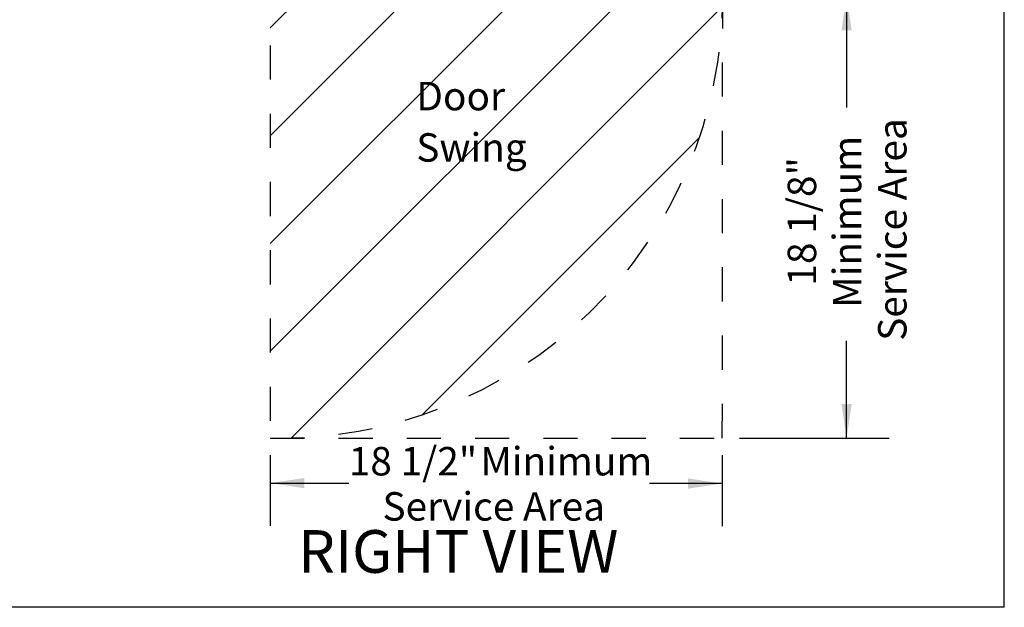
# Model space of a CAD drawing. Units: inches. Extents: x 0.3 to 10.6, y 0.4 to 8.2.
# Drawn here: x 7.7 to 10.6, y 1.1 to 2.8 of the extents above; entities that cross this region are included whole.
import ezdxf

# ---------------------------------------------------------------- set-up
doc = ezdxf.new("R2010")
doc.units = ezdxf.units.IN
doc.header["$MEASUREMENT"] = 0
doc.linetypes.add('HIDDEN', pattern=[0.075, 0.05, -0.025])
doc.layers.add('DRAWING_FORMAT_LINES', color=7, linetype='Continuous', lineweight=25)
for name, color, linetype in [('LAYER6', 9, 'Continuous'), ('SERVICE_AREA_LINE', 7, 'HIDDEN'), ('TEXT', 7, 'Continuous')]:
    doc.layers.add(name, color=color, linetype=linetype)
doc.styles.add('SLDTEXTSTYLE0', font='GOTHIC.TTF', dxfattribs={"width": 0.913})
doc.dimstyles.new('SLDDIMSTYLE0', dxfattribs={"dimtxt": 0.083333, "dimasz": 0.1, "dimexe": 0, "dimexo": 0.0625, "dimgap": 0.020833, "dimtad": 0, "dimtih": 1, "dimtoh": 1, "dimdec": 6, "dimlfac": 14, "dimrnd": 1e-09, "dimzin": 12, "dimdsep": 46, "dimlunit": 5, "dimtxsty": 'SLDTEXTSTYLE0', "dimsah": 1, "dimcen": 0.09, "dimadec": 0, "dimazin": 3, "dimtfac": 1, "dimtdec": 3, "dimtofl": 0, "dimtmove": 0, "dimatfit": 3, "dimfxl": 1, "dimfrac": 2, "dimtolj": 1, "dimtzin": 12, "dimarcsym": 0})
doc.dimstyles.new('SLDDIMSTYLE3', dxfattribs={"dimtxt": 0.083333, "dimasz": 0.1, "dimexe": 0, "dimexo": 0.0625, "dimgap": 0.020833, "dimtad": 0, "dimdec": 6, "dimlfac": 14, "dimrnd": 1e-09, "dimzin": 12, "dimdsep": 46, "dimlunit": 5, "dimtxsty": 'SLDTEXTSTYLE0', "dimsah": 1, "dimcen": 0.09, "dimadec": 0, "dimazin": 3, "dimtfac": 1, "dimtdec": 3, "dimtofl": 0, "dimtmove": 0, "dimatfit": 3, "dimfxl": 1, "dimfrac": 2, "dimtolj": 1, "dimtzin": 12, "dimarcsym": 0})

# ---------------------------------------------------------------- blocks, each defined once
blk = doc.blocks.new('_D_10')
at = {"layer": 'TEXT'}
for p, q in [((8.4395, 1.5062), (8.4393, 1.2991)), ((9.7637, 1.5062), (9.7635, 1.2978)), ((8.4394, 1.4241), (8.6695, 1.4238)), ((9.7636, 1.4228), (9.5505, 1.423))]:
    blk.add_line(p, q, dxfattribs=at)
for points in [[(8.4394, 1.4241), (8.5394, 1.409), (8.5394, 1.439)], [(9.7636, 1.4228), (9.6637, 1.4379), (9.6636, 1.4079)]]:
    blk.add_solid(points, dxfattribs=at)
at = {"layer": 'TEXT', "attachment_point": 1, "style": 'SLDTEXTSTYLE0'}
for s, insert, char_height in [('18 1/2"', (8.6695, 1.5299), 0.08333), (' Minimum', (9.0296, 1.5299), 0.08333), ('Service Area', (8.7682, 1.3975), 0.083333)]:
    blk.add_mtext(s, dxfattribs=dict(at, insert=insert, char_height=char_height))
blk = doc.blocks.new('_D_11')
at = {"layer": 'TEXT'}
for p, q in [((9.815, 2.8508), (10.2529, 2.8508)), ((10.1279, 2.8508), (10.1279, 2.5245)), ((10.1279, 1.5562), (10.1279, 1.8409)), ((9.8138, 1.5562), (10.2529, 1.5562))]:
    blk.add_line(p, q, dxfattribs=at)
for points in [[(10.1279, 2.8508), (10.1129, 2.7508), (10.1429, 2.7508)], [(10.1279, 1.5562), (10.1429, 1.6562), (10.1129, 1.6562)]]:
    blk.add_solid(points, dxfattribs=at)
at = {"layer": 'TEXT', "attachment_point": 1, "rotation": 90, "style": 'SLDTEXTSTYLE0'}
for s, insert, char_height in [('Service Area', (10.2201, 1.8409), 0.083333), ('Minimum', (10.0877, 1.9376), 0.08333), ('18 1/8"', (9.9553, 2.0027), 0.08333)]:
    blk.add_mtext(s, dxfattribs=dict(at, insert=insert, char_height=char_height))
blk = doc.blocks.new('SW_NOTE_9')
at = {"layer": 'TEXT', "color": 0, "char_height": 0.08333, "attachment_point": 1, "style": 'SLDTEXTSTYLE0'}
for s, insert in [('Door', (0, 0.1064)), ('Swing', (0, -0.044))]:
    blk.add_mtext(s, dxfattribs=dict(at, insert=insert))

msp = doc.modelspace()

# ---------------------------------------------------------------- hatches: boundary and pattern name
at = {"layer": 'LAYER6'}
h = msp.add_hatch(dxfattribs=at)
h.set_pattern_fill('LINE', color=256, scale=1.7857, angle=45, style=0)
edge = h.paths.add_edge_path(flags=0)
edge.add_arc((8.47033948, 2.85047422), 1.29464286, 271.36258485, 360.01620146)
edge.add_line((9.76498228, 2.85084031), (8.43955371, 2.85084031))
edge.add_line((8.43955371, 2.85084031), (8.43955371, 1.55619745))
edge.add_line((8.43955371, 1.55619745), (8.50112524, 1.55619745))

# ---------------------------------------------------------------- linework, layer by layer
at = {"layer": 'DRAWING_FORMAT_LINES', "color": 8, "true_color": 0x808080}
for q in [(10.58994011, 8.17066994), (0.33994011, 1.06028389)]:
    msp.add_line((10.58994011, 1.06028389), q, dxfattribs=at)
at = {"layer": 'SERVICE_AREA_LINE'}
for p, q in [((8.43955371, 2.90619745), (8.43955371, 1.55619745)), ((9.76376795, 1.55619745), (9.76498228, 2.85084031)), ((8.43955371, 1.55619745), (9.76376795, 1.55619745))]:
    msp.add_line(p, q, dxfattribs=at)
msp.add_arc((8.47033948, 2.85047422), 1.29464286, 268.63741515, 0.01620146, dxfattribs=at)

# ---------------------------------------------------------------- block references
at = {"layer": 'TEXT'}
msp.add_blockref('SW_NOTE_9', (8.867174, 2.49297237), dxfattribs=at)

# ---------------------------------------------------------------- texts
at = {"layer": 'TEXT', "insert": (8.5208793, 1.28633462), "char_height": 0.125, "attachment_point": 1, "style": 'SLDTEXTSTYLE0'}
msp.add_mtext('RIGHT VIEW', dxfattribs=at)

# ---------------------------------------------------------------- dimensions: what is measured, and where the dimension line sits
at = {"layer": 'TEXT'}
for base, p1, angle, text, dimstyle, picture, middle in [((10.12794426, 1.55619745), (9.76498228, 2.85084031), 90, '<>\\PMinimum\\PService Area', 'SLDDIMSTYLE3', '_D_11', (10.12794426, 2.18269277)), ((9.76364285, 1.42282217), (8.43955371, 1.55619745), 359.94625834, '<> Minimum\\PService Area', 'SLDDIMSTYLE0', '_D_10', (9.11003909, 1.42343523))]:
    dim = msp.add_linear_dim(base=base, p1=p1, p2=(9.76376795, 1.55619745), angle=angle, text=text, dimstyle=dimstyle, dxfattribs=at)
    dim.commit()
    dim.dimension.update_dxf_attribs({"geometry": picture, "text_midpoint": middle, "dimtype": 160})

doc.saveas('drawing.dxf')
